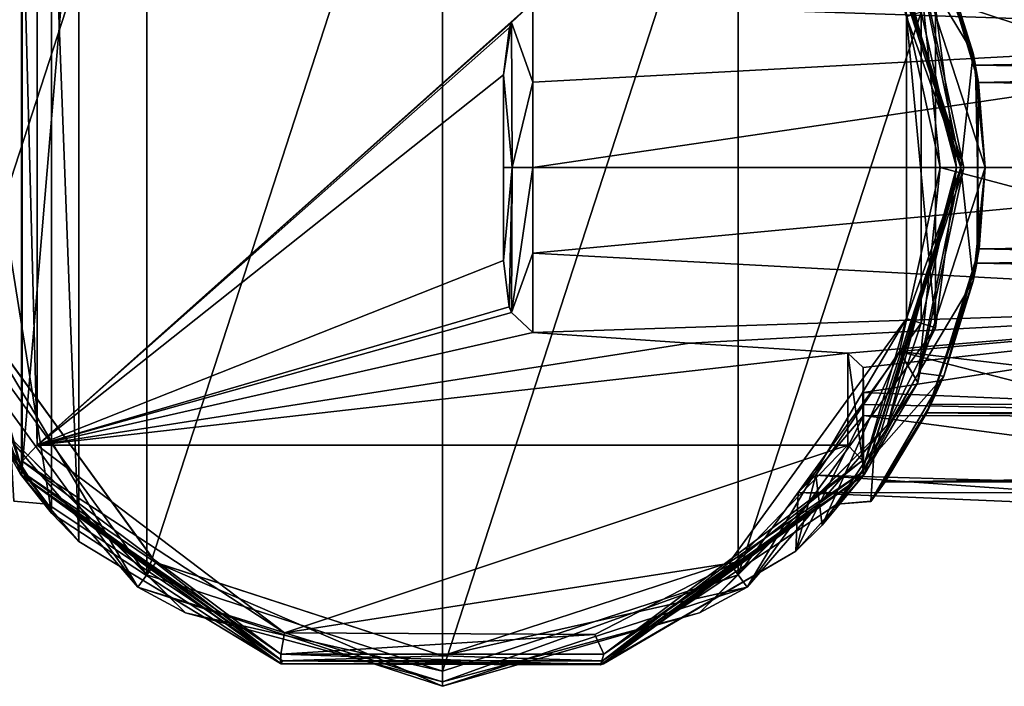
# Model space of a CAD drawing. Units: millimetres. Extents: x -302 to 302, y -60 to 92.
# Drawn here: x -14 to 18, y -17 to 5 of the extents above; entities that cross this region are included whole.
import ezdxf

# ---------------------------------------------------------------- set-up
doc = ezdxf.new("R2010")
doc.units = ezdxf.units.MM
doc.header["$LTSCALE"] = 65.185185
for name, color, linetype in [('36', 7, 'CONTINUOUS'), ('37', 7, 'CONTINUOUS'), ('38', 7, 'CONTINUOUS'), ('39', 7, 'CONTINUOUS'), ('45', 7, 'CONTINUOUS'), ('46', 7, 'CONTINUOUS'), ('47', 7, 'CONTINUOUS'), ('48', 7, 'CONTINUOUS'), ('50', 7, 'CONTINUOUS'), ('51', 7, 'CONTINUOUS'), ('52', 7, 'CONTINUOUS'), ('53', 7, 'CONTINUOUS'), ('54', 7, 'CONTINUOUS'), ('544', 7, 'CONTINUOUS'), ('545', 7, 'CONTINUOUS'), ('546', 7, 'CONTINUOUS'), ('547', 7, 'CONTINUOUS'), ('548', 7, 'CONTINUOUS'), ('549', 7, 'CONTINUOUS'), ('55', 7, 'CONTINUOUS'), ('550', 7, 'CONTINUOUS'), ('551', 7, 'CONTINUOUS'), ('56', 7, 'CONTINUOUS'), ('57', 7, 'CONTINUOUS'), ('58', 7, 'CONTINUOUS'), ('59', 7, 'CONTINUOUS'), ('60', 7, 'CONTINUOUS'), ('61', 7, 'CONTINUOUS'), ('62', 7, 'CONTINUOUS'), ('66', 7, 'CONTINUOUS'), ('67', 7, 'CONTINUOUS')]:
    doc.layers.add(name, color=color, linetype=linetype)

msp = doc.modelspace()

# ---------------------------------------------------------------- linework, layer by layer
at = {"layer": '36', "linetype": 'Continuous'}
msp.add_3dface([(2, 0, 50.25), (2, 3.043, 49.75), (2, -3.043, 49.75), (2, 0, 50.25)], dxfattribs=at)
at = {"layer": '37', "linetype": 'Continuous'}
for points in [[(2.965, 5.408, 49.75), (2.267, 4.76, 49.75), (2.965, 2.806, 50.868), (2.965, 5.408, 49.75)], [(2.203, 4.593, 49.75), (2, 3.043, 49.75), (2.267, 4.76, 49.75), (2.203, 4.593, 49.75)], [(2.267, 4.76, 49.75), (2, 3.043, 49.75), (2.281, 0.005, 50.945), (2.267, 4.76, 49.75)], [(2.267, 4.76, 49.75), (2.281, 0.005, 50.945), (2.965, 2.806, 50.868), (2.267, 4.76, 49.75)], [(2, 3.043, 49.75), (2, 0, 50.25), (2.281, 0.005, 50.945), (2, 3.043, 49.75)], [(2.965, 2.806, 50.868), (2.281, 0.005, 50.945), (2.965, 0, 51.25), (2.965, 2.806, 50.868)], [(2, 0, 50.25), (2, -3.043, 49.75), (2.281, 0.005, 50.945), (2, 0, 50.25)], [(2.281, 0.005, 50.945), (2, -3.043, 49.75), (2.193, -4.565, 49.75), (2.281, 0.005, 50.945)], [(2.264, -4.753, 49.75), (2.281, 0.005, 50.945), (2.193, -4.565, 49.75), (2.264, -4.753, 49.75)], [(2.281, 0.005, 50.945), (2.264, -4.753, 49.75), (2.965, 0, 51.25), (2.281, 0.005, 50.945)], [(2.965, 0, 51.25), (2.264, -4.753, 49.75), (2.965, -2.806, 50.868), (2.965, 0, 51.25)], [(2.965, -2.806, 50.868), (2.264, -4.753, 49.75), (2.965, -5.408, 49.75), (2.965, -2.806, 50.868)]]:
    msp.add_3dface(points, dxfattribs=at)
at = {"layer": '38', "linetype": 'Continuous'}
for points in [[(33, 4.418, 51.423), (33, 8.172, 48.916), (13.288, 6.081, 49.75), (33, 4.418, 51.423)], [(33, 8.172, 32.584), (33, 4.418, 30.077), (15.009, 5.984, 31.613), (33, 8.172, 32.584)], [(2.965, 5.408, 49.75), (33, 4.418, 51.423), (13.288, 6.081, 49.75), (2.965, 5.408, 49.75)], [(33, 4.418, 30.077), (33, 0, 29.197), (15.009, 5.984, 31.613), (33, 4.418, 30.077)], [(15.009, 5.984, 31.613), (33, 0, 29.197), (16.321, 0, 29.782), (15.009, 5.984, 31.613)], [(33, 4.418, 51.423), (2.965, 5.408, 49.75), (2.965, 2.806, 50.868), (33, 4.418, 51.423)], [(33, 0, 52.303), (33, 4.418, 51.423), (2.965, 0, 51.25), (33, 0, 52.303)], [(33, 4.418, 51.423), (2.965, 2.806, 50.868), (2.965, 0, 51.25), (33, 4.418, 51.423)]]:
    msp.add_3dface(points, dxfattribs=at)
at = {"layer": '39', "linetype": 'Continuous'}
for points in [[(33, -4.418, 51.423), (33, 0, 52.303), (2.965, -2.806, 50.868), (33, -4.418, 51.423)], [(33, 0, 52.303), (2.965, 0, 51.25), (2.965, -2.806, 50.868), (33, 0, 52.303)], [(16.321, 0, 29.782), (33, -4.418, 30.077), (14.991, -6.023, 31.639), (16.321, 0, 29.782)], [(33, 0, 29.197), (33, -4.418, 30.077), (16.321, 0, 29.782), (33, 0, 29.197)], [(33, -4.418, 51.423), (2.965, -2.806, 50.868), (2.965, -5.408, 49.75), (33, -4.418, 51.423)], [(33, -4.418, 51.423), (2.965, -5.408, 49.75), (8.1, -5.75, 49.75), (33, -4.418, 51.423)], [(13.288, -6.081, 49.75), (33, -4.418, 51.423), (8.1, -5.75, 49.75), (13.288, -6.081, 49.75)], [(33, -4.418, 51.423), (13.288, -6.081, 49.75), (13.79, -6.546, 49.44), (33, -4.418, 51.423)], [(13.806, -7.374, 48.75), (33, -4.418, 51.423), (13.79, -6.546, 49.44), (13.806, -7.374, 48.75)], [(33, -8.172, 48.916), (33, -4.418, 51.423), (13.806, -7.374, 48.75), (33, -8.172, 48.916)], [(33, -4.418, 30.077), (33, -8.172, 32.584), (14.991, -6.023, 31.639), (33, -4.418, 30.077)], [(14.991, -6.023, 31.639), (33, -10.672, 36.326), (12.239, -10.078, 36.797), (14.991, -6.023, 31.639)], [(33, -8.172, 32.584), (33, -10.672, 36.326), (14.991, -6.023, 31.639), (33, -8.172, 32.584)], [(13.806, -7.761, 48.376), (33, -8.172, 48.916), (13.806, -7.374, 48.75), (13.806, -7.761, 48.376)], [(13.806, -8.127, 47.984), (33, -8.172, 48.916), (13.806, -7.761, 48.376), (13.806, -8.127, 47.984)], [(11.669, -10.65, 42.577), (33, -10.672, 45.174), (13.806, -8.127, 47.984), (11.669, -10.65, 42.577)], [(33, -10.672, 45.174), (33, -8.172, 48.916), (13.806, -8.127, 47.984), (33, -10.672, 45.174)], [(12.239, -10.078, 36.797), (33, -11.551, 40.75), (11.669, -10.65, 42.577), (12.239, -10.078, 36.797)], [(33, -10.672, 36.326), (33, -11.551, 40.75), (12.239, -10.078, 36.797), (33, -10.672, 36.326)], [(33, -11.551, 40.75), (33, -10.672, 45.174), (11.669, -10.65, 42.577), (33, -11.551, 40.75)]]:
    msp.add_3dface(points, dxfattribs=at)
at = {"layer": '45', "linetype": 'Continuous'}
for points in [[(-13.287, -9.092, 49.75), (2.965, 5.408, 49.75), (-13.287, 9.092, 49.75), (-13.287, -9.092, 49.75)], [(2.267, 4.76, 49.75), (2.965, 5.408, 49.75), (-13.287, -9.092, 49.75), (2.267, 4.76, 49.75)], [(2.203, 4.593, 49.75), (2.267, 4.76, 49.75), (-13.287, -9.092, 49.75), (2.203, 4.593, 49.75)], [(2, 3.043, 49.75), (2.203, 4.593, 49.75), (-13.287, -9.092, 49.75), (2, 3.043, 49.75)], [(2, -3.043, 49.75), (2, 3.043, 49.75), (-13.287, -9.092, 49.75), (2, -3.043, 49.75)], [(2.193, -4.565, 49.75), (2, -3.043, 49.75), (-13.287, -9.092, 49.75), (2.193, -4.565, 49.75)], [(2.264, -4.753, 49.75), (2.193, -4.565, 49.75), (-13.287, -9.092, 49.75), (2.264, -4.753, 49.75)], [(2.965, -5.408, 49.75), (2.264, -4.753, 49.75), (-13.287, -9.092, 49.75), (2.965, -5.408, 49.75)], [(8.1, -5.75, 49.75), (2.965, -5.408, 49.75), (-13.287, -9.092, 49.75), (8.1, -5.75, 49.75)], [(13.288, -6.081, 49.75), (8.1, -5.75, 49.75), (-13.287, -9.092, 49.75), (13.288, -6.081, 49.75)], [(13.287, -9.092, 49.75), (13.288, -6.081, 49.75), (-13.287, -9.092, 49.75), (13.287, -9.092, 49.75)], [(-5.175, -15.246, 49.75), (13.287, -9.092, 49.75), (-13.287, -9.092, 49.75), (-5.175, -15.246, 49.75)], [(9.575, -12.943, 49.75), (13.287, -9.092, 49.75), (-5.175, -15.246, 49.75), (9.575, -12.943, 49.75)], [(4.998, -15.305, 49.75), (9.575, -12.943, 49.75), (-5.175, -15.246, 49.75), (4.998, -15.305, 49.75)]]:
    msp.add_3dface(points, dxfattribs=at)
at = {"layer": '46', "linetype": 'Continuous'}
for points in [[(-13.835, 10.05, 21.25), (-17.1, 0, 21.25), (-15.704, 6.766, 31.14), (-13.835, 10.05, 21.25)], [(17.1, 0, 21.25), (13.835, 10.05, 21.25), (17.1, 0, 28.765), (17.1, 0, 21.25)], [(17.1, 0, 28.765), (13.835, 10.05, 21.25), (15.582, 7.042, 30.797), (17.1, 0, 28.765)]]:
    msp.add_3dface(points, dxfattribs=at)
at = {"layer": '47', "linetype": 'Continuous'}
for points in [[(-17.1, 0, 21.25), (-13.835, -10.05, 21.25), (-17.1, 0, 29.235), (-17.1, 0, 21.25)], [(-17.1, 0, 29.235), (-13.835, -10.05, 21.25), (-15.705, -6.764, 31.138), (-17.1, 0, 29.235)], [(13.835, -10.05, 21.25), (17.1, 0, 21.25), (15.582, -7.043, 30.798), (13.835, -10.05, 21.25)], [(17.1, 0, 21.25), (17.1, 0, 28.765), (15.582, -7.043, 30.798), (17.1, 0, 21.25)], [(-15.705, -6.764, 31.138), (-13.835, -10.05, 21.25), (-12.817, -11.32, 36.239), (-15.705, -6.764, 31.138)], [(12.456, -11.716, 36.228), (13.835, -10.05, 21.25), (15.582, -7.043, 30.798), (12.456, -11.716, 36.228)], [(-13.835, -10.05, 21.25), (-5.285, -16.263, 21.25), (-12.817, -11.32, 36.239), (-13.835, -10.05, 21.25)], [(-13.806, -10.09, 47.338), (-11.924, -12.256, 41.796), (-13.806, -10.09, 48.75), (-13.806, -10.09, 47.338)], [(-13.806, -10.09, 48.75), (-11.924, -12.256, 41.796), (-5.31, -16.255, 48.75), (-13.806, -10.09, 48.75)], [(13.806, -10.09, 48.75), (5.182, -16.296, 48.75), (13.806, -10.09, 47.984), (13.806, -10.09, 48.75)], [(13.806, -10.09, 47.984), (5.182, -16.296, 48.75), (11.591, -12.572, 42.073), (13.806, -10.09, 47.984)], [(5.285, -16.263, 21.25), (13.835, -10.05, 21.25), (11.591, -12.572, 42.073), (5.285, -16.263, 21.25)], [(11.591, -12.572, 42.073), (13.835, -10.05, 21.25), (12.456, -11.716, 36.228), (11.591, -12.572, 42.073)], [(-12.817, -11.32, 36.239), (-5.285, -16.263, 21.25), (-11.924, -12.256, 41.796), (-12.817, -11.32, 36.239)], [(-11.924, -12.256, 41.796), (-5.285, -16.263, 21.25), (-5.31, -16.255, 48.75), (-11.924, -12.256, 41.796)], [(5.182, -16.296, 48.75), (5.285, -16.263, 21.25), (11.591, -12.572, 42.073), (5.182, -16.296, 48.75)], [(-5.31, -16.255, 48.75), (-5.285, -16.263, 21.25), (5.182, -16.296, 48.75), (-5.31, -16.255, 48.75)], [(-5.285, -16.263, 21.25), (5.285, -16.263, 21.25), (5.182, -16.296, 48.75), (-5.285, -16.263, 21.25)]]:
    msp.add_3dface(points, dxfattribs=at)
at = {"layer": '48', "linetype": 'Continuous'}
for points in [[(-5.175, -15.246, 49.75), (-13.287, -9.092, 49.75), (-13.781, -9.62, 49.457), (-5.175, -15.246, 49.75)], [(13.287, -9.092, 49.75), (9.575, -12.943, 49.75), (13.768, -9.595, 49.482), (13.287, -9.092, 49.75)], [(-13.806, -10.09, 48.75), (-5.294, -15.951, 49.457), (-13.781, -9.62, 49.457), (-13.806, -10.09, 48.75)], [(-5.294, -15.951, 49.457), (-5.175, -15.246, 49.75), (-13.781, -9.62, 49.457), (-5.294, -15.951, 49.457)], [(13.768, -9.595, 49.482), (9.575, -12.943, 49.75), (5.293, -15.952, 49.457), (13.768, -9.595, 49.482)], [(13.806, -10.09, 48.75), (13.768, -9.595, 49.482), (5.293, -15.952, 49.457), (13.806, -10.09, 48.75)], [(-13.806, -10.09, 48.75), (-5.31, -16.255, 48.75), (-5.294, -15.951, 49.457), (-13.806, -10.09, 48.75)], [(5.182, -16.296, 48.75), (13.806, -10.09, 48.75), (5.293, -15.952, 49.457), (5.182, -16.296, 48.75)], [(9.575, -12.943, 49.75), (4.998, -15.305, 49.75), (5.293, -15.952, 49.457), (9.575, -12.943, 49.75)], [(4.998, -15.305, 49.75), (-5.175, -15.246, 49.75), (-5.294, -15.951, 49.457), (4.998, -15.305, 49.75)], [(5.293, -15.952, 49.457), (4.998, -15.305, 49.75), (-5.294, -15.951, 49.457), (5.293, -15.952, 49.457)], [(-5.31, -16.255, 48.75), (5.182, -16.296, 48.75), (-5.294, -15.951, 49.457), (-5.31, -16.255, 48.75)], [(5.182, -16.296, 48.75), (5.293, -15.952, 49.457), (-5.294, -15.951, 49.457), (5.182, -16.296, 48.75)]]:
    msp.add_3dface(points, dxfattribs=at)
at = {"layer": '50', "linetype": 'Continuous'}
for points in [[(-13.753, 9.992, -21.25), (-15.217, 4.944, -21.25), (-17, 0, -21.25), (-13.753, 9.992, -21.25)], [(17, 0, -21.25), (15.217, 4.944, -21.25), (13.753, 9.992, -21.25), (17, 0, -21.25)], [(15.217, -4.944, -21.25), (15.217, 4.944, -21.25), (17, 0, -21.25), (15.217, -4.944, -21.25)], [(-17, 0, -21.25), (-15.217, -4.944, -21.25), (-13.753, -9.992, -21.25), (-17, 0, -21.25)], [(15.217, -4.944, -21.25), (17, 0, -21.25), (13.753, -9.992, -21.25), (15.217, -4.944, -21.25)], [(-15.217, -4.944, -21.25), (-9.405, -12.944, -21.25), (-13.753, -9.992, -21.25), (-15.217, -4.944, -21.25)], [(9.405, -12.944, -21.25), (15.217, -4.944, -21.25), (13.753, -9.992, -21.25), (9.405, -12.944, -21.25)], [(-13.753, -9.992, -21.25), (-9.405, -12.944, -21.25), (-5.253, -16.168, -21.25), (-13.753, -9.992, -21.25)], [(5.253, -16.168, -21.25), (9.405, -12.944, -21.25), (13.753, -9.992, -21.25), (5.253, -16.168, -21.25)], [(-9.405, -12.944, -21.25), (0, -16, -21.25), (-5.253, -16.168, -21.25), (-9.405, -12.944, -21.25)], [(0, -16, -21.25), (9.405, -12.944, -21.25), (5.253, -16.168, -21.25), (0, -16, -21.25)], [(-5.253, -16.168, -21.25), (0, -16, -21.25), (5.253, -16.168, -21.25), (-5.253, -16.168, -21.25)]]:
    msp.add_3dface(points, dxfattribs=at)
at = {"layer": '51', "linetype": 'Continuous'}
for points in [[(-13.753, -9.989, 21.25), (-17, 0, 21.25), (-14.14, -9.437, 6.571), (-13.753, -9.989, 21.25)], [(-17, 0, -21.25), (-13.753, -9.992, -21.25), (-17, 0, -11.5), (-17, 0, -21.25)], [(-17, 0, -11.5), (-13.753, -9.992, -21.25), (-15.614, -6.722, -9.33), (-17, 0, -11.5)], [(17, 0, 21.25), (13.753, -9.989, 21.25), (17, 0, 11.5), (17, 0, 21.25)], [(17, 0, 11.5), (13.753, -9.989, 21.25), (15.614, -6.723, 9.329), (17, 0, 11.5)], [(13.753, -9.992, -21.25), (17, 0, -21.25), (14.141, -9.436, -6.573), (13.753, -9.992, -21.25)], [(14.141, -9.436, -6.573), (17, 0, -21.25), (15.614, -6.722, -9.33), (14.141, -9.436, -6.573)], [(15.614, -6.722, -9.33), (17, 0, -21.25), (17, 0, -11.5), (15.614, -6.722, -9.33)], [(-15.614, -6.722, -9.33), (-13.753, -9.992, -21.25), (-14.141, -9.436, -6.574), (-15.614, -6.722, -9.33)], [(15.614, -6.723, 9.329), (13.753, -9.989, 21.25), (14.14, -9.438, 6.571), (15.614, -6.723, 9.329)], [(-14.141, -9.436, -6.574), (-13.753, -9.992, -21.25), (-12.935, -11.031, -3.251), (-14.141, -9.436, -6.574)], [(-12.934, -11.032, 3.249), (-13.753, -9.989, 21.25), (-14.14, -9.437, 6.571), (-12.934, -11.032, 3.249)], [(14.14, -9.438, 6.571), (13.753, -9.989, 21.25), (12.934, -11.032, 3.249), (14.14, -9.438, 6.571)], [(12.935, -11.031, -3.25), (13.753, -9.992, -21.25), (14.141, -9.436, -6.573), (12.935, -11.031, -3.25)], [(-5.248, -16.169, 21.25), (-13.753, -9.989, 21.25), (-5.253, -16.168, -21.25), (-5.248, -16.169, 21.25)], [(-5.253, -16.168, -21.25), (-13.753, -9.989, 21.25), (-12.934, -11.032, 3.249), (-5.253, -16.168, -21.25)], [(-13.753, -9.992, -21.25), (-5.253, -16.168, -21.25), (-12.935, -11.031, -3.251), (-13.753, -9.992, -21.25)], [(13.753, -9.989, 21.25), (5.248, -16.169, 21.25), (12.934, -11.032, 3.249), (13.753, -9.989, 21.25)], [(5.248, -16.169, 21.25), (5.253, -16.168, -21.25), (13.753, -9.992, -21.25), (5.248, -16.169, 21.25)], [(5.248, -16.169, 21.25), (13.753, -9.992, -21.25), (12.935, -11.031, -3.25), (5.248, -16.169, 21.25)], [(-12.935, -11.031, -3.251), (-5.253, -16.168, -21.25), (-12.934, -11.032, 3.249), (-12.935, -11.031, -3.251)], [(12.934, -11.032, 3.249), (5.248, -16.169, 21.25), (12.935, -11.031, -3.25), (12.934, -11.032, 3.249)], [(-5.248, -16.169, 21.25), (-5.253, -16.168, -21.25), (5.253, -16.168, -21.25), (-5.248, -16.169, 21.25)], [(5.248, -16.169, 21.25), (-5.248, -16.169, 21.25), (5.253, -16.168, -21.25), (5.248, -16.169, 21.25)]]:
    msp.add_3dface(points, dxfattribs=at)
at = {"layer": '52', "linetype": 'Continuous'}
for points in [[(-13.753, 9.992, -21.25), (-17, 0, -21.25), (-14.14, 9.438, -6.571), (-13.753, 9.992, -21.25)], [(-17, 0, 21.25), (-13.753, 9.989, 21.25), (-17, 0, 11.5), (-17, 0, 21.25)], [(-17, 0, 11.5), (-13.753, 9.989, 21.25), (-15.614, 6.722, 9.33), (-17, 0, 11.5)], [(17, 0, -21.25), (13.753, 9.992, -21.25), (17, 0, -11.5), (17, 0, -21.25)], [(17, 0, -11.5), (13.753, 9.992, -21.25), (15.614, 6.724, -9.329), (17, 0, -11.5)], [(13.753, 9.989, 21.25), (17, 0, 21.25), (14.141, 9.436, 6.574), (13.753, 9.989, 21.25)], [(14.141, 9.436, 6.574), (17, 0, 21.25), (15.614, 6.722, 9.33), (14.141, 9.436, 6.574)], [(17, 0, 21.25), (17, 0, 11.5), (15.614, 6.722, 9.33), (17, 0, 21.25)]]:
    msp.add_3dface(points, dxfattribs=at)
at = {"layer": '53', "linetype": 'Continuous'}
for points in [[(16.427, 6.854, 9.234), (17.401, 3.75, 10.872), (15.831, 8.137, 6.314), (16.427, 6.854, 9.234)], [(15.831, 8.137, 6.314), (17.401, 3.75, 10.872), (17.481, 3.356, 9.738), (15.831, 8.137, 6.314)], [(17.581, 2.786, -9.911), (16.426, 6.856, -9.233), (16.234, 7.301, -7.265), (17.581, 2.786, -9.911)], [(17.401, 3.749, -10.872), (16.426, 6.856, -9.233), (17.581, 2.786, -9.911), (17.401, 3.749, -10.872)], [(17.401, 3.75, 10.872), (17.8, 0, 11.5), (17.481, 3.356, 9.738), (17.401, 3.75, 10.872)], [(17.8, 0, -11.5), (17.401, 3.749, -10.872), (17.581, 2.786, -9.911), (17.8, 0, -11.5)], [(17.481, 3.356, 9.738), (17.8, 0, 11.5), (17.6, -2.663, 9.952), (17.481, 3.356, 9.738)], [(17.522, -3.134, -9.812), (17.8, 0, -11.5), (17.581, 2.786, -9.911), (17.522, -3.134, -9.812)], [(17.407, -3.721, -10.881), (17.8, 0, -11.5), (17.522, -3.134, -9.812), (17.407, -3.721, -10.881)], [(17.8, 0, 11.5), (17.407, -3.721, 10.881), (17.6, -2.663, 9.952), (17.8, 0, 11.5)], [(17.6, -2.663, 9.952), (16.436, -6.833, 9.25), (16.018, -7.764, 6.764), (17.6, -2.663, 9.952)], [(17.407, -3.721, 10.881), (16.436, -6.833, 9.25), (17.6, -2.663, 9.952), (17.407, -3.721, 10.881)], [(15.884, -8.033, -6.444), (17.407, -3.721, -10.881), (17.522, -3.134, -9.812), (15.884, -8.033, -6.444)], [(16.437, -6.831, -9.252), (17.407, -3.721, -10.881), (15.884, -8.033, -6.444), (16.437, -6.831, -9.252)], [(16.436, -6.833, 9.25), (14.043, -10.939, 3.548), (16.018, -7.764, 6.764), (16.436, -6.833, 9.25)], [(14.046, -10.935, -3.56), (16.437, -6.831, -9.252), (15.884, -8.033, -6.444), (14.046, -10.935, -3.56)], [(14.043, -10.939, 3.548), (14.517, -10.3), (16.018, -7.764, 6.764), (14.043, -10.939, 3.548)], [(14.517, -10.3), (14.046, -10.935, -3.56), (15.884, -8.033, -6.444), (14.517, -10.3)], [(14.043, -10.939, 3.548), (14.046, -10.935, -3.56), (14.517, -10.3), (14.043, -10.939, 3.548)]]:
    msp.add_3dface(points, dxfattribs=at)
at = {"layer": '54', "linetype": 'Continuous'}
for points in [[(17, 0, 11.5), (15.614, -6.723, 9.329), (17.8, 0, 11.5), (17, 0, 11.5)], [(15.614, -6.723, 9.329), (17.407, -3.721, 10.881), (17.8, 0, 11.5), (15.614, -6.723, 9.329)], [(15.614, -6.722, -9.33), (17, 0, -11.5), (17.407, -3.721, -10.881), (15.614, -6.722, -9.33)], [(17, 0, -11.5), (17.8, 0, -11.5), (17.407, -3.721, -10.881), (17, 0, -11.5)], [(15.614, -6.723, 9.329), (16.436, -6.833, 9.25), (17.407, -3.721, 10.881), (15.614, -6.723, 9.329)], [(15.614, -6.722, -9.33), (17.407, -3.721, -10.881), (16.437, -6.831, -9.252), (15.614, -6.722, -9.33)], [(15.614, -6.723, 9.329), (14.14, -9.438, 6.571), (16.436, -6.833, 9.25), (15.614, -6.723, 9.329)], [(14.141, -9.436, -6.573), (15.614, -6.722, -9.33), (16.437, -6.831, -9.252), (14.141, -9.436, -6.573)], [(14.14, -9.438, 6.571), (14.043, -10.939, 3.548), (16.436, -6.833, 9.25), (14.14, -9.438, 6.571)], [(14.141, -9.436, -6.573), (16.437, -6.831, -9.252), (14.046, -10.935, -3.56), (14.141, -9.436, -6.573)], [(-14.141, -9.436, -6.574), (-12.935, -11.031, -3.251), (-14.051, -10.929, -3.579), (-14.141, -9.436, -6.574)], [(-12.934, -11.032, 3.249), (-14.14, -9.437, 6.571), (-14.048, -10.933, 3.567), (-12.934, -11.032, 3.249)], [(14.14, -9.438, 6.571), (12.934, -11.032, 3.249), (14.043, -10.939, 3.548), (14.14, -9.438, 6.571)], [(12.935, -11.031, -3.25), (14.141, -9.436, -6.573), (14.046, -10.935, -3.56), (12.935, -11.031, -3.25)], [(-12.935, -11.031, -3.251), (-12.934, -11.032, 3.249), (-14.051, -10.929, -3.579), (-12.935, -11.031, -3.251)], [(-12.934, -11.032, 3.249), (-14.048, -10.933, 3.567), (-14.051, -10.929, -3.579), (-12.934, -11.032, 3.249)], [(12.934, -11.032, 3.249), (12.935, -11.031, -3.25), (14.043, -10.939, 3.548), (12.934, -11.032, 3.249)], [(12.935, -11.031, -3.25), (14.046, -10.935, -3.56), (14.043, -10.939, 3.548), (12.935, -11.031, -3.25)]]:
    msp.add_3dface(points, dxfattribs=at)
at = {"layer": '544', "linetype": 'Continuous'}
for points in [[(-13.806, 10.09, 48.75), (-13.806, 10.09, 47.338), (-13.806, -10.09, 47.338), (-13.806, 10.09, 48.75)], [(-13.806, 10.09, 48.75), (-13.806, -10.09, 47.338), (-13.806, -10.09, 48.75), (-13.806, 10.09, 48.75)]]:
    msp.add_3dface(points, dxfattribs=at)
at = {"layer": '545', "linetype": 'Continuous'}
for points in [[(-13.806, 10.09, 48.75), (-13.806, -10.09, 48.75), (-13.781, -9.62, 49.457), (-13.806, 10.09, 48.75)], [(-13.806, 10.09, 48.75), (-13.781, -9.62, 49.457), (-13.775, 9.607, 49.47), (-13.806, 10.09, 48.75)], [(-13.781, -9.62, 49.457), (-13.287, -9.092, 49.75), (-13.775, 9.607, 49.47), (-13.781, -9.62, 49.457)], [(-13.287, -9.092, 49.75), (-13.287, 9.092, 49.75), (-13.775, 9.607, 49.47), (-13.287, -9.092, 49.75)]]:
    msp.add_3dface(points, dxfattribs=at)
at = {"layer": '546', "linetype": 'Continuous'}
for points in [[(13.288, -6.081, 49.75), (13.287, -9.092, 49.75), (13.768, -9.595, 49.482), (13.288, -6.081, 49.75)], [(13.79, -6.546, 49.44), (13.288, -6.081, 49.75), (13.768, -9.595, 49.482), (13.79, -6.546, 49.44)], [(13.806, -10.09, 48.75), (13.79, -6.546, 49.44), (13.768, -9.595, 49.482), (13.806, -10.09, 48.75)], [(13.806, -7.374, 48.75), (13.79, -6.546, 49.44), (13.806, -10.09, 48.75), (13.806, -7.374, 48.75)]]:
    msp.add_3dface(points, dxfattribs=at)
at = {"layer": '547', "linetype": 'Continuous'}
for points in [[(13.806, -7.761, 48.376), (13.806, -7.374, 48.75), (13.806, -10.09, 48.75), (13.806, -7.761, 48.376)], [(13.806, -8.127, 47.984), (13.806, -7.761, 48.376), (13.806, -10.09, 48.75), (13.806, -8.127, 47.984)], [(13.806, -8.127, 47.984), (13.806, -10.09, 48.75), (13.806, -10.09, 47.984), (13.806, -8.127, 47.984)]]:
    msp.add_3dface(points, dxfattribs=at)
at = {"layer": '548', "linetype": 'Continuous'}
for points in [[(15.009, 5.984, 31.613), (16.321, 0, 29.782), (15.582, 7.042, 30.797), (15.009, 5.984, 31.613)], [(16.321, 0, 29.782), (17.1, 0, 28.765), (15.582, 7.042, 30.797), (16.321, 0, 29.782)], [(16.321, 0, 29.782), (14.991, -6.023, 31.639), (15.582, -7.043, 30.798), (16.321, 0, 29.782)], [(17.1, 0, 28.765), (16.321, 0, 29.782), (15.582, -7.043, 30.798), (17.1, 0, 28.765)], [(14.991, -6.023, 31.639), (12.239, -10.078, 36.797), (12.456, -11.716, 36.228), (14.991, -6.023, 31.639)], [(14.991, -6.023, 31.639), (12.456, -11.716, 36.228), (15.582, -7.043, 30.798), (14.991, -6.023, 31.639)], [(11.669, -10.65, 42.577), (13.806, -8.127, 47.984), (11.591, -12.572, 42.073), (11.669, -10.65, 42.577)], [(13.806, -8.127, 47.984), (13.806, -10.09, 47.984), (11.591, -12.572, 42.073), (13.806, -8.127, 47.984)], [(12.239, -10.078, 36.797), (11.669, -10.65, 42.577), (11.591, -12.572, 42.073), (12.239, -10.078, 36.797)], [(12.239, -10.078, 36.797), (11.591, -12.572, 42.073), (12.456, -11.716, 36.228), (12.239, -10.078, 36.797)]]:
    msp.add_3dface(points, dxfattribs=at)
at = {"layer": '549', "linetype": 'Continuous'}
for points in [[(-13.806, 10.09, 47.338), (-11.925, 12.256, 41.8), (-13.806, -10.09, 47.338), (-13.806, 10.09, 47.338)], [(-11.925, 12.256, 41.8), (-11.924, -12.256, 41.796), (-13.806, -10.09, 47.338), (-11.925, 12.256, 41.8)], [(-11.925, 12.256, 41.8), (-12.815, 11.321, 36.242), (-11.924, -12.256, 41.796), (-11.925, 12.256, 41.8)], [(-12.815, 11.321, 36.242), (-15.704, 6.766, 31.14), (-12.817, -11.32, 36.239), (-12.815, 11.321, 36.242)], [(-12.815, 11.321, 36.242), (-12.817, -11.32, 36.239), (-11.924, -12.256, 41.796), (-12.815, 11.321, 36.242)], [(-15.704, 6.766, 31.14), (-15.705, -6.764, 31.138), (-12.817, -11.32, 36.239), (-15.704, 6.766, 31.14)]]:
    msp.add_3dface(points, dxfattribs=at)
at = {"layer": '55', "linetype": 'Continuous'}
for points in [[(15.614, 6.724, -9.329), (16.426, 6.856, -9.233), (17.401, 3.749, -10.872), (15.614, 6.724, -9.329)], [(15.614, 6.722, 9.33), (17.401, 3.75, 10.872), (16.427, 6.854, 9.234), (15.614, 6.722, 9.33)], [(17, 0, -11.5), (15.614, 6.724, -9.329), (17.8, 0, -11.5), (17, 0, -11.5)], [(17.8, 0, -11.5), (15.614, 6.724, -9.329), (17.401, 3.749, -10.872), (17.8, 0, -11.5)], [(15.614, 6.722, 9.33), (17, 0, 11.5), (17.401, 3.75, 10.872), (15.614, 6.722, 9.33)], [(17, 0, 11.5), (17.8, 0, 11.5), (17.401, 3.75, 10.872), (17, 0, 11.5)]]:
    msp.add_3dface(points, dxfattribs=at)
at = {"layer": '550', "linetype": 'Continuous'}
for points in [[(15.217, 4.944, -21.25), (15.217, -4.944, -21.25), (15.218, 4.94, -21.75), (15.217, 4.944, -21.25)], [(15.218, 4.94, -21.75), (15.217, -4.944, -21.25), (15.218, -4.94, -21.75), (15.218, 4.94, -21.75)], [(15.218, -4.94, -21.75), (9.405, -12.944, -21.25), (9.402, -12.944, -21.75), (15.218, -4.94, -21.75)], [(15.217, -4.944, -21.25), (9.405, -12.944, -21.25), (15.218, -4.94, -21.75), (15.217, -4.944, -21.25)], [(0, -16, -21.25), (0, -16, -21.75), (9.402, -12.944, -21.75), (0, -16, -21.25)], [(9.405, -12.944, -21.25), (0, -16, -21.25), (9.402, -12.944, -21.75), (9.405, -12.944, -21.25)]]:
    msp.add_3dface(points, dxfattribs=at)
at = {"layer": '551', "linetype": 'Continuous'}
for points in [[(-9.402, -12.944, -21.75), (-15.217, -4.944, -21.25), (-15.218, -4.94, -21.75), (-9.402, -12.944, -21.75)], [(-9.405, -12.944, -21.25), (-15.217, -4.944, -21.25), (-9.402, -12.944, -21.75), (-9.405, -12.944, -21.25)], [(0, -16, -21.75), (0, -16, -21.25), (-9.405, -12.944, -21.25), (0, -16, -21.75)], [(0, -16, -21.75), (-9.405, -12.944, -21.25), (-9.402, -12.944, -21.75), (0, -16, -21.75)]]:
    msp.add_3dface(points, dxfattribs=at)
at = {"layer": '56', "linetype": 'Continuous'}
for points in [[(-17.1, 0, 21.25), (-13.835, 10.05, 21.25), (-17, 0, 21.25), (-17.1, 0, 21.25)], [(-17, 0, 21.25), (-13.835, 10.05, 21.25), (-13.753, 9.989, 21.25), (-17, 0, 21.25)], [(13.835, 10.05, 21.25), (17.1, 0, 21.25), (13.753, 9.989, 21.25), (13.835, 10.05, 21.25)], [(17.1, 0, 21.25), (17, 0, 21.25), (13.753, 9.989, 21.25), (17.1, 0, 21.25)], [(-13.835, -10.05, 21.25), (-17.1, 0, 21.25), (-13.753, -9.989, 21.25), (-13.835, -10.05, 21.25)], [(-13.753, -9.989, 21.25), (-17.1, 0, 21.25), (-17, 0, 21.25), (-13.753, -9.989, 21.25)], [(17, 0, 21.25), (13.835, -10.05, 21.25), (13.753, -9.989, 21.25), (17, 0, 21.25)], [(17.1, 0, 21.25), (13.835, -10.05, 21.25), (17, 0, 21.25), (17.1, 0, 21.25)], [(-5.248, -16.169, 21.25), (-13.835, -10.05, 21.25), (-13.753, -9.989, 21.25), (-5.248, -16.169, 21.25)], [(13.753, -9.989, 21.25), (13.835, -10.05, 21.25), (5.248, -16.169, 21.25), (13.753, -9.989, 21.25)], [(-5.285, -16.263, 21.25), (-13.835, -10.05, 21.25), (-5.248, -16.169, 21.25), (-5.285, -16.263, 21.25)], [(13.835, -10.05, 21.25), (5.285, -16.263, 21.25), (5.248, -16.169, 21.25), (13.835, -10.05, 21.25)], [(5.285, -16.263, 21.25), (-5.285, -16.263, 21.25), (-5.248, -16.169, 21.25), (5.285, -16.263, 21.25)], [(5.248, -16.169, 21.25), (5.285, -16.263, 21.25), (-5.248, -16.169, 21.25), (5.248, -16.169, 21.25)]]:
    msp.add_3dface(points, dxfattribs=at)
at = {"layer": '57', "linetype": 'Continuous'}
for points in [[(16.168, 5.253, -21.75), (15.218, 4.94, -21.75), (16.168, -5.253, -21.75), (16.168, 5.253, -21.75)], [(15.218, 4.94, -21.75), (15.218, -4.94, -21.75), (16.168, -5.253, -21.75), (15.218, 4.94, -21.75)], [(-9.993, -13.752, -21.75), (-15.218, -4.94, -21.75), (-16.168, -5.253, -21.75), (-9.993, -13.752, -21.75)], [(-9.402, -12.944, -21.75), (-15.218, -4.94, -21.75), (-9.993, -13.752, -21.75), (-9.402, -12.944, -21.75)], [(15.218, -4.94, -21.75), (9.402, -12.944, -21.75), (9.993, -13.752, -21.75), (15.218, -4.94, -21.75)], [(16.168, -5.253, -21.75), (15.218, -4.94, -21.75), (9.993, -13.752, -21.75), (16.168, -5.253, -21.75)], [(0, -17, -21.75), (-9.402, -12.944, -21.75), (-9.993, -13.752, -21.75), (0, -17, -21.75)], [(0, -16, -21.75), (-9.402, -12.944, -21.75), (0, -17, -21.75), (0, -16, -21.75)], [(9.402, -12.944, -21.75), (0, -16, -21.75), (9.993, -13.752, -21.75), (9.402, -12.944, -21.75)], [(9.993, -13.752, -21.75), (0, -16, -21.75), (0, -17, -21.75), (9.993, -13.752, -21.75)]]:
    msp.add_3dface(points, dxfattribs=at)
at = {"layer": '58', "linetype": 'Continuous'}
for points in [[(-9.993, -13.752, -21.75), (-16.168, -5.253, -21.75), (-9.992, -13.753, -51.25), (-9.993, -13.752, -21.75)], [(-9.992, -13.753, -51.25), (-16.168, -5.253, -21.75), (-16.168, -5.253, -51.25), (-9.992, -13.753, -51.25)], [(0, -17, -21.75), (-9.993, -13.752, -21.75), (0, -17, -51.25), (0, -17, -21.75)], [(0, -17, -51.25), (-9.993, -13.752, -21.75), (-9.992, -13.753, -51.25), (0, -17, -51.25)]]:
    msp.add_3dface(points, dxfattribs=at)
at = {"layer": '59', "linetype": 'Continuous'}
for points in [[(0, 16.5, -51.75), (0, -16.5, -51.75), (-9.696, -13.35, -51.75), (0, 16.5, -51.75)], [(-9.696, 13.35, -51.75), (0, 16.5, -51.75), (-9.696, -13.35, -51.75), (-9.696, 13.35, -51.75)], [(9.696, 13.35, -51.75), (0, -16.5, -51.75), (0, 16.5, -51.75), (9.696, 13.35, -51.75)], [(-15.692, 5.101, -51.75), (-9.696, 13.35, -51.75), (-15.692, -5.101, -51.75), (-15.692, 5.101, -51.75)], [(-15.692, -5.101, -51.75), (-9.696, 13.35, -51.75), (-9.696, -13.35, -51.75), (-15.692, -5.101, -51.75)], [(9.696, -13.35, -51.75), (0, -16.5, -51.75), (9.696, 13.35, -51.75), (9.696, -13.35, -51.75)], [(15.692, 5.101, -51.75), (9.696, -13.35, -51.75), (9.696, 13.35, -51.75), (15.692, 5.101, -51.75)], [(15.692, -5.101, -51.75), (9.696, -13.35, -51.75), (15.692, 5.101, -51.75), (15.692, -5.101, -51.75)]]:
    msp.add_3dface(points, dxfattribs=at)
at = {"layer": '60', "linetype": 'Continuous'}
for points in [[(16.168, 5.253, -21.75), (16.168, -5.253, -21.75), (16.168, 5.253, -51.25), (16.168, 5.253, -21.75)], [(16.168, 5.253, -51.25), (16.168, -5.253, -21.75), (16.168, -5.253, -51.25), (16.168, 5.253, -51.25)], [(16.168, -5.253, -51.25), (9.993, -13.752, -21.75), (9.992, -13.753, -51.25), (16.168, -5.253, -51.25)], [(16.168, -5.253, -21.75), (9.993, -13.752, -21.75), (16.168, -5.253, -51.25), (16.168, -5.253, -21.75)], [(9.993, -13.752, -21.75), (0, -17, -21.75), (9.992, -13.753, -51.25), (9.993, -13.752, -21.75)], [(0, -17, -21.75), (0, -17, -51.25), (9.992, -13.753, -51.25), (0, -17, -21.75)]]:
    msp.add_3dface(points, dxfattribs=at)
at = {"layer": '61', "linetype": 'Continuous'}
for points in [[(-15.692, -5.101, -51.75), (-9.696, -13.35, -51.75), (-14.596, -8.427, -51.604), (-15.692, -5.101, -51.75)], [(-9.992, -13.753, -51.25), (-16.168, -5.253, -51.25), (-14.596, -8.427, -51.604), (-9.992, -13.753, -51.25)], [(-8.427, -14.596, -51.604), (-9.992, -13.753, -51.25), (-14.596, -8.427, -51.604), (-8.427, -14.596, -51.604)], [(-9.696, -13.35, -51.75), (-8.427, -14.596, -51.604), (-14.596, -8.427, -51.604), (-9.696, -13.35, -51.75)], [(-9.696, -13.35, -51.75), (0, -16.5, -51.75), (-8.427, -14.596, -51.604), (-9.696, -13.35, -51.75)], [(0, -17, -51.25), (-9.992, -13.753, -51.25), (0, -16.854, -51.604), (0, -17, -51.25)], [(0, -16.854, -51.604), (-9.992, -13.753, -51.25), (-8.427, -14.596, -51.604), (0, -16.854, -51.604)], [(0, -16.5, -51.75), (0, -16.854, -51.604), (-8.427, -14.596, -51.604), (0, -16.5, -51.75)]]:
    msp.add_3dface(points, dxfattribs=at)
at = {"layer": '62', "linetype": 'Continuous'}
for points in [[(15.692, 5.101, -51.75), (14.596, 8.427, -51.604), (16.854, 0, -51.604), (15.692, 5.101, -51.75)], [(14.596, 8.427, -51.604), (16.168, 5.253, -51.25), (16.854, 0, -51.604), (14.596, 8.427, -51.604)], [(16.168, 5.253, -51.25), (16.168, -5.253, -51.25), (16.854, 0, -51.604), (16.168, 5.253, -51.25)], [(15.692, -5.101, -51.75), (15.692, 5.101, -51.75), (16.854, 0, -51.604), (15.692, -5.101, -51.75)], [(15.692, -5.101, -51.75), (16.854, 0, -51.604), (14.596, -8.427, -51.604), (15.692, -5.101, -51.75)], [(16.854, 0, -51.604), (16.168, -5.253, -51.25), (14.596, -8.427, -51.604), (16.854, 0, -51.604)], [(9.696, -13.35, -51.75), (15.692, -5.101, -51.75), (14.596, -8.427, -51.604), (9.696, -13.35, -51.75)], [(16.168, -5.253, -51.25), (9.992, -13.753, -51.25), (14.596, -8.427, -51.604), (16.168, -5.253, -51.25)], [(9.696, -13.35, -51.75), (14.596, -8.427, -51.604), (8.427, -14.596, -51.604), (9.696, -13.35, -51.75)], [(14.596, -8.427, -51.604), (9.992, -13.753, -51.25), (8.427, -14.596, -51.604), (14.596, -8.427, -51.604)], [(0, -16.5, -51.75), (9.696, -13.35, -51.75), (0, -16.854, -51.604), (0, -16.5, -51.75)], [(0, -16.854, -51.604), (9.696, -13.35, -51.75), (8.427, -14.596, -51.604), (0, -16.854, -51.604)], [(9.992, -13.753, -51.25), (0, -17, -51.25), (8.427, -14.596, -51.604), (9.992, -13.753, -51.25)], [(0, -17, -51.25), (0, -16.854, -51.604), (8.427, -14.596, -51.604), (0, -17, -51.25)]]:
    msp.add_3dface(points, dxfattribs=at)
at = {"layer": '66', "linetype": 'Continuous'}
for points in [[(17.581, 2.786, -9.911), (16.234, 7.301, -7.265), (229.5, 7.28, -7.285), (17.581, 2.786, -9.911)], [(229.5, 0, -10.298), (17.581, 2.786, -9.911), (229.5, 7.28, -7.285), (229.5, 0, -10.298)], [(17.522, -3.134, -9.812), (17.581, 2.786, -9.911), (229.5, 0, -10.298), (17.522, -3.134, -9.812)], [(229.5, -7.28, -7.285), (17.522, -3.134, -9.812), (229.5, 0, -10.298), (229.5, -7.28, -7.285)], [(15.884, -8.033, -6.444), (17.522, -3.134, -9.812), (229.5, -7.28, -7.285), (15.884, -8.033, -6.444)], [(229.5, -10.3), (15.884, -8.033, -6.444), (229.5, -7.28, -7.285), (229.5, -10.3)], [(14.517, -10.3), (15.884, -8.033, -6.444), (229.5, -10.3), (14.517, -10.3)]]:
    msp.add_3dface(points, dxfattribs=at)
at = {"layer": '67', "linetype": 'Continuous'}
for points in [[(15.831, 8.137, 6.314), (17.481, 3.356, 9.738), (229.5, 7.28, 7.285), (15.831, 8.137, 6.314)], [(229.5, 7.28, 7.285), (17.481, 3.356, 9.738), (229.5, 0, 10.298), (229.5, 7.28, 7.285)], [(17.481, 3.356, 9.738), (17.6, -2.663, 9.952), (229.5, 0, 10.298), (17.481, 3.356, 9.738)], [(229.5, 0, 10.298), (17.6, -2.663, 9.952), (229.5, -7.28, 7.285), (229.5, 0, 10.298)], [(17.6, -2.663, 9.952), (16.018, -7.764, 6.764), (229.5, -7.28, 7.285), (17.6, -2.663, 9.952)], [(16.018, -7.764, 6.764), (14.517, -10.3), (229.5, -7.28, 7.285), (16.018, -7.764, 6.764)], [(14.517, -10.3), (229.5, -10.3), (229.5, -7.28, 7.285), (14.517, -10.3)]]:
    msp.add_3dface(points, dxfattribs=at)

doc.saveas('drawing.dxf')
